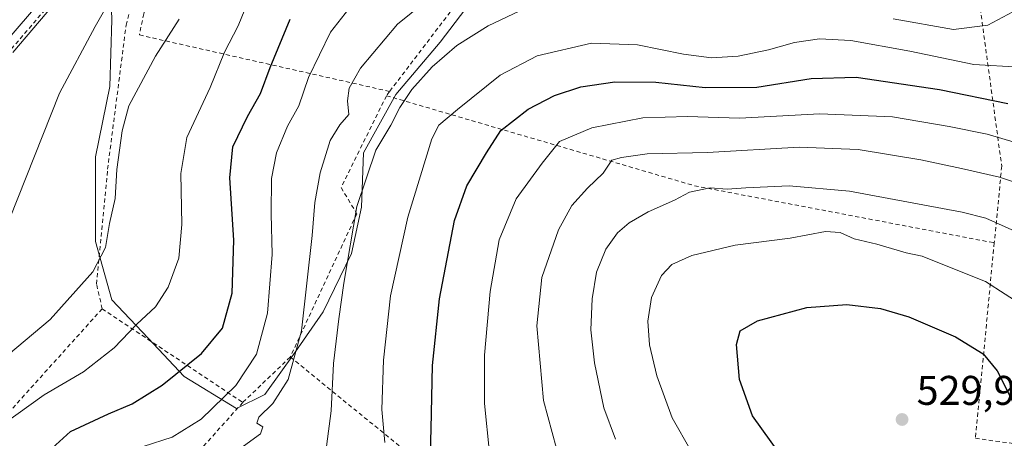
# Model space of a CAD drawing. Units: metres. Extents: x 600017 to 603443, y 4770806 to 4773170.
# Drawn here: x 602871 to 603109, y 4771776 to 4771877 of the extents above; entities that cross this region are included whole.
import ezdxf

# ---------------------------------------------------------------- set-up
doc = ezdxf.new("R2010")
doc.units = ezdxf.units.M
doc.header["$MEASUREMENT"] = 0
doc.linetypes.add('DGN Style 2', pattern=[1.6480167562047852, 0.988810053722871, -0.6592067024819142])
for name, color, linetype, lineweight in [('Alambrada', 7, 'DGN Style 2', 0), ('Arbolado forestal CxS', 92, 'Continuous', 0), ('Carretera de calzada única Cxs', 7, 'Continuous', 13), ('Curva de nivel maestra', 30, 'Continuous', 30), ('Curva de nivel normal', 30, 'Continuous', 0), ('Núcleo urbano CxS', 7, 'Continuous', 0), ('Prado CxS', 92, 'Continuous', 0), ('Punto de cota en terreno', 7, 'Continuous', 0), ('Rótulo de punto de cota en terreno', 7, 'Continuous', 0)]:
    doc.layers.add(name, color=color, linetype=linetype, lineweight=lineweight)
doc.styles.add('Style-Arial', font='txt')

# ---------------------------------------------------------------- blocks, each defined once
blk = doc.blocks.new('5PATER')
at = {"layer": 'Punto de cota en terreno', "linetype": 'Continuous', "lineweight": 0}
h = blk.add_hatch(color=51, dxfattribs=at)
edge = h.paths.add_edge_path()
edge.add_ellipse((0, 0), major_axis=(-0.1095731443231308, -0.1110710700762829), ratio=0.9994222409660322, start_angle=0, end_angle=360)

msp = doc.modelspace()

# ---------------------------------------------------------------- linework, layer by layer
at = {"layer": 'Alambrada', "color": 7, "linetype": 'DGN Style 2', "lineweight": 0, "extrusion": (0.221907811721966, 0.01962681967425724, 0.9748700995754475), "elevation": 227939.9571822861, "flags": 128}
msp.add_lwpolyline([(4700217.340419224, -995298.5634627664), (4700206.197298426, -995279.5827982508), (4700182.406632868, -995257.3230268797)], dxfattribs=at)
at = {"layer": 'Alambrada', "color": 7, "linetype": 'DGN Style 2', "lineweight": 0, "extrusion": (0.1547359563217299, 0.2083777543558574, 0.965730550055661), "elevation": 1088126.485499118, "flags": 128}
msp.add_lwpolyline([(2360787.856688114, -4046834.548880064), (2360787.856688114, -4046833.246224465)], dxfattribs=at)
at = {"layer": 'Alambrada', "color": 7, "linetype": 'DGN Style 2', "lineweight": 0, "extrusion": (0.01206618834471817, 0.717149217601622, 0.6968151884052264), "elevation": 3429754.978507135, "flags": 128}
msp.add_lwpolyline([(-522598.1624837544, -3331346.548087198), (-522672.8981910068, -3331317.10608114), (-522745.5097654448, -3331299.080863923)], dxfattribs=at)
at = {"layer": 'Alambrada', "color": 7, "linetype": 'DGN Style 2', "lineweight": 0, "extrusion": (0.02312231695502146, 0.2389137432182351, 0.9707654617671988), "elevation": 1154512.64026036, "flags": 128}
msp.add_lwpolyline([(-140627.4230748151, -4667050.475203543), (-140627.423074815, -4667001.605902894)], dxfattribs=at)
at = {"layer": 'Alambrada', "color": 7, "linetype": 'DGN Style 2', "lineweight": 0, "extrusion": (0.1376710649758767, 0.005176061103306612, 0.9904644800596653), "elevation": 108174.791186118, "flags": 128}
msp.add_lwpolyline([(4745787.295328945, -774225.3762409088), (4745750.057768762, -774188.8634961514), (4745739.612569787, -774172.4126910865)], dxfattribs=at)
at = {"layer": 'Alambrada', "color": 7, "linetype": 'DGN Style 2', "lineweight": 0, "extrusion": (-0.2943282729678093, 0.196334475554195, 0.9353200743278454), "elevation": 759870.963818903, "flags": 128}
msp.add_lwpolyline([(-4304224.013383547, -2007454.988817063), (-4304224.013383548, -2007411.369309623)], dxfattribs=at)
at = {"layer": 'Alambrada', "color": 7, "linetype": 'DGN Style 2', "lineweight": 0, "extrusion": (-0.3061836220656107, -0.2933703580039421, 0.905640890542947), "elevation": -1584057.679314971, "flags": 128}
msp.add_lwpolyline([(-3028359.136639836, 3384282.726872595), (-3028359.136639836, 3384265.186537466)], dxfattribs=at)
at = {"layer": 'Alambrada', "color": 7, "linetype": 'DGN Style 2', "lineweight": 0, "extrusion": (-0.01565605868706422, -0.01745560566161349, 0.999725057031869), "elevation": -92238.97679975284, "flags": 128}
msp.add_lwpolyline([(-2737240.976281947, 3953789.631935185), (-2737240.976281946, 3953766.171547081)], dxfattribs=at)
at = {"layer": 'Alambrada', "color": 7, "linetype": 'DGN Style 2', "lineweight": 0}
for points in [[(602986.8201000001, 4771972.970100001, 460.318299999999), (602980.6700999998, 4771970.640100001, 463.3132999999943), (602977.8300999999, 4771972.6801, 464.4277000000002), (602951.2801000001, 4771954.790100001, 458.3845000000001), (602928.1300999997, 4771933.190099999, 465.4857000000048), (602915.6201, 4771915.090100001, 464.4244000000036), (602906.6201, 4771900.4001, 470.9233999999997), (602901.0601000005, 4771878.630100001, 473.9716000000044), (602899.9901000002, 4771873.5601, 478.3117000000057), (602960.4200999998, 4771859.9001, 494.3181999999942)], [(603050.7600999996, 4771926.9001, 479.5268000000069), (603061.6601, 4771923.850099999, 478.4382000000041), (603073.3501000004, 4771915.5701, 475.6633000000002), (603088.8501000004, 4771901.9001, 497.2805999999982), (603101.5000999998, 4771891.380100001, 498.1040000000066), (603108.2301000003, 4771841.870100001, 523.9300999999978), (603106.4401000004, 4771823.340100001, 528.7021999999997)], [(602891.0201000003, 4771807.4101, 479.5483999999997), (602889.6401000004, 4771813.390100001, 482.8460000000051), (602892.3201000001, 4771841.100099999, 476.7412999999942), (602896.8000999996, 4771875.960100001, 476.1166999999987), (602903.7801000001, 4771902.970100001, 472.498900000006), (602905.9801000003, 4771906.7501, 469.4401999999973), (602903.7200999996, 4771908.220100001, 469.625), (602885.7801000001, 4771889.6801, 475.7774000000064), (602863.8000999996, 4771863.9801, 456.5114000000031), (602854.2100999998, 4771851.530099999, 456.607600000003), (602852.7600999996, 4771848.5101, 456.5739000000031), (602848.9401000004, 4771822.840100001, 456.4673000000039), (602845.9001000002, 4771809.1501, 456.8579000000027), (602840.9600999998, 4771800.110099999, 457.2593999999954), (602834.6601, 4771794.4301, 457.4242999999988), (602824.7801000001, 4771790.390100001, 456.9622999999993), (602813.7701000003, 4771788.5801, 456.8675999999978), (602812.4801000003, 4771787.0701, 457.1741000000038), (602810.5800999999, 4771788.350099999, 456.8537999999971), (602793.0301000001, 4771786.270099999, 457.3350000000065), (602782.0301000001, 4771782.790100001, 461.0188000000053), (602781.9200999998, 4771782.700099999, 460.9909999999945), (602779.2801000001, 4771781.220100001, 459.7899000000034)], [(602959.6700999998, 4771858.890100001, 494.6563000000024), (602948.6901000004, 4771836.6801, 498.7284999999974), (602952.5100999996, 4771830.380100001, 500.3381999999983), (602936.4301000005, 4771795.7601, 502.4189999999944)], [(603101.8701, 4771776.120100001, 540.4323000000004), (603115.7301000003, 4771774.220100001, 538.944399999993), (603131.9600999998, 4771778.520099999, 528.3438000000025), (603150.3701, 4771787.9001, 532.0458999999975), (603184.0000999998, 4771826.8201, 537.0210999999981), (603225.1700999998, 4771775.8201, 560.7718000000023), (603225.0900999998, 4771710.720100001, 575.5204999999987)], [(602936.4301000005, 4771795.7601, 502.4189999999944), (602980.8000999996, 4771759.590100001, 506.5470999999961), (602982.4101, 4771750.8101, 505.8160999999964), (602967.7200999996, 4771730.550100001, 509.0881999999983)]]:
    msp.add_polyline3d(points, dxfattribs=at)
at = {"layer": 'Arbolado forestal CxS', "color": 92, "linetype": 'Continuous', "lineweight": 0}
for points in [[(602893.0078999996, 4771895.633500001, 456.3160999999964), (602892.8403000003, 4771891.2775, 457.2896000000038), (602893.3265000005, 4771877.170499999, 460.1953999999969), (602892.8394999999, 4771861.117900001, 463.0170000000071), (602889.4341000002, 4771844.0921, 463.0301999999938), (602889.4335000003, 4771823.6613, 463.8249000000069), (602893.3246999999, 4771809.554500001, 466.5810000000056), (602902.0805000003, 4771800.311899999, 470.5877000000037), (602910.8362999996, 4771791.069499999, 474.6750000000029), (602923.4836999997, 4771783.2863, 480.6270999999979), (602930.2938999999, 4771786.691500001, 482.1595999999991), (602937.5909000002, 4771796.9069, 483.6953999999969), (602944.4014999997, 4771806.635700001, 486.8070000000008), (602951.2119000005, 4771820.742699999, 489.7513000000035), (602953.6445000004, 4771831.9309, 489.8105000000069), (602954.1312999995, 4771845.064900001, 488.2479000000022), (602961.9149000002, 4771859.171900001, 488.766300000003), (602972.6168999998, 4771871.819499999, 488.2906999999978), (602984.7785, 4771887.872300001, 485.3417999999947), (602990.6158999996, 4771893.7097, 484.3883999999962), (602998.8857000005, 4771896.6283, 483.9236999999994), (602987.0351, 4771975.803099999, 456.7361999999994)], [(602984.7785, 4771887.872300001, 485.3417999999947), (602972.6168999998, 4771871.819499999, 488.2906999999978), (602961.9149000002, 4771859.171900001, 488.766300000003), (602954.1312999995, 4771845.064900001, 488.2479000000022), (602953.6445000004, 4771831.9309, 489.8105000000069), (602951.2119000005, 4771820.742699999, 489.7513000000035), (602944.4014999997, 4771806.635700001, 486.8070000000008), (602937.5909000002, 4771796.9069, 483.6953999999969), (602930.2938999999, 4771786.691500001, 482.1595999999991), (602923.4836999997, 4771783.2863, 480.6270999999979), (602910.8362999996, 4771791.069499999, 474.6750000000029), (602902.0805000003, 4771800.311899999, 470.5877000000037), (602893.3246999999, 4771809.554500001, 466.5810000000056), (602889.4335000003, 4771823.6613, 463.8249000000069), (602889.4341000002, 4771844.0921, 463.0301999999938), (602892.8394999999, 4771861.117900001, 463.0170000000071), (602893.3265000005, 4771877.170499999, 460.1953999999969), (602892.8403000003, 4771891.2775, 457.2896000000038)]]:
    msp.add_polyline3d(points, dxfattribs=at)
at = {"layer": 'Carretera de calzada única Cxs', "color": 7, "linetype": 'Continuous', "lineweight": 13}
msp.add_polyline3d([(602876.8300999999, 4771882.630100001, 467.7823999999965), (602867.1201, 4771871.190099999, 456.867499999993)], dxfattribs=at)
msp.add_polyline3d([(602876.8300999999, 4771882.630100001, 467.7823999999965), (602867.1201, 4771871.190099999, 456.867499999993)], dxfattribs=at)
at = {"layer": 'Curva de nivel maestra', "color": 30, "linetype": 'Continuous', "lineweight": 30, "flags": 128}
for points, elevation in [([(602871.8600000005, 4771767.2601), (602883.4000000004, 4771777.780099999), (602892.5099999999, 4771782.030099999), (602898.2199999997, 4771784.4101), (602905.5, 4771788.960100001), (602915.0099999999, 4771796.610099999), (602920.0899999999, 4771802.700099999), (602922.3799999999, 4771811.200099999), (602922.8399999999, 4771824.020099999), (602921.8200000003, 4771839.0101), (602922.5999999996, 4771846.520099999), (602926.0800000001, 4771853.880100001), (602929.2199999997, 4771859.380100001), (602931.5499999998, 4771865.700099999), (602936.4100000003, 4771877.360099999)], 475), ([(602970.2000000002, 4771770.120100001), (602970.4500000002, 4771778.4001), (602970.7800000003, 4771793.6801), (602972.5, 4771809.800100001), (602976.1200000001, 4771828.7501), (602979.0499999998, 4771837.0801), (602983.8600000005, 4771845.100099999), (602987.2999999998, 4771850.4801), (602993.8899999997, 4771855.600099999), (603000.2199999997, 4771858.9301), (603006.6200000001, 4771861.040100001), (603014.7999999998, 4771862.2501), (603024.7000000002, 4771862.190099999), (603036.6200000001, 4771860.890100001), (603049.0700000003, 4771860.9301), (603062.2000000002, 4771863.0601), (603073.1100000005, 4771863.370100001), (603093.2000000002, 4771860.420100001), (603109.7400000002, 4771856.9901)], 500), ([(603054.8200000003, 4771772.1601), (603048.0599999996, 4771781.5601), (603044.8899999997, 4771790.3101), (603044.1699999999, 4771798.7501), (603045.04, 4771802.0801), (603049.2800000003, 4771804.470100001), (603061.1399999997, 4771807.7501), (603070.8499999996, 4771808.440099999), (603078.9299999997, 4771807.4901), (603085.8099999996, 4771805.440099999), (603097.04, 4771800.600099999), (603103.7199999997, 4771796.540100001), (603107.1299999999, 4771792.420100001), (603111.6799999997, 4771783.450099999)], 525)]:
    msp.add_lwpolyline(points, dxfattribs=dict(at, elevation=elevation))
at = {"layer": 'Curva de nivel normal', "color": 30, "linetype": 'Continuous', "lineweight": 0, "flags": 128}
for points, elevation in [([(602926.9299999997, 4771883.32), (602923.8200000003, 4771875.77), (602920.5300000003, 4771869.380000001), (602917.0999999996, 4771860.859999999), (602911.4699999997, 4771848.82), (602910.0300000003, 4771840.08), (602910.2800000003, 4771827.789999999), (602909.5499999998, 4771819.619999999), (602906.9600000001, 4771812.67), (602903.8700000001, 4771807.92), (602899.3600000005, 4771803.680000001), (602893.8899999997, 4771797.970000001), (602886.54, 4771792.189999999), (602877, 4771786.619999999), (602866.9900000002, 4771779.430000001)], 470), ([(602953.2199999997, 4771883.34), (602946.1799999997, 4771874.199999999), (602940.8499999996, 4771863.24), (602938.5199999996, 4771856.4), (602935.79, 4771851.51), (602933.1200000001, 4771845.060000001), (602931.9299999997, 4771838.890000001), (602931.79, 4771830.34), (602932.0800000001, 4771820.560000001), (602930.9000000004, 4771806.33), (602928.25, 4771796.430000001), (602923.2800000003, 4771788.84), (602914.9000000004, 4771780.76), (602907.9000000004, 4771776.4), (602900.9100000003, 4771774.130000001)], 480), ([(602924.2300000006, 4771773.550000001), (602929.2300000006, 4771777.180000001), (602929.8399999999, 4771778.930000001), (602928.3499999996, 4771779.810000001), (602928.8399999999, 4771781.199999999), (602932.1900000004, 4771784.560000001), (602935.9100000003, 4771790.300000001), (602939.1799999997, 4771802.050000001), (602941.7599999999, 4771825.08), (602942.3399999999, 4771833.08), (602943.6699999999, 4771840.24), (602946.0899999999, 4771848.029999999), (602948.4000000004, 4771851.84), (602950.5999999996, 4771854.359999999), (602950.2800000003, 4771857.640000001), (602950.6399999997, 4771860.710000001), (602953.3600000005, 4771865.5), (602962.3399999999, 4771876.16), (602972.2199999997, 4771884.24)], 485), ([(602892.9000000004, 4771881.800000001), (602889.2999999998, 4771875.58), (602880.6699999999, 4771859.460000001), (602866.6600000003, 4771823.99)], 460), ([(603113.3600000005, 4771880.430000001), (603104.8600000005, 4771875.890000001), (603096.6200000001, 4771874.84), (603081.9900000002, 4771877.430000001)], 490), ([(602991.8899999997, 4771879.41), (602984.2199999997, 4771875.779999999), (602976.6399999997, 4771870.99), (602970.7300000006, 4771865.890000001), (602965.7999999998, 4771860.4), (602962.9199999999, 4771856.07), (602960.7400000002, 4771851.74), (602957.1100000005, 4771845.730000001), (602952.54, 4771832.08), (602949.3399999999, 4771813.630000001), (602948.1799999997, 4771804.980000001), (602946.8799999999, 4771794.180000001), (602946.2800000003, 4771782.75), (602945.1799999997, 4771774.140000001)], 490), ([(602868.3899999997, 4771796.350000001), (602878.4299999997, 4771804.83), (602888.7199999997, 4771816.310000001), (602891.8200000003, 4771822.24), (602892.7800000003, 4771828.039999999), (602894.1799999997, 4771834.08), (602894.5300000003, 4771841.08), (602895.8499999996, 4771850.41), (602897.4400000004, 4771856.4), (602903.9199999999, 4771868.4), (602909.6200000001, 4771877.4)], 465), ([(603112.5300000003, 4771865.76), (603101.4900000002, 4771866.439999999), (603086.0199999996, 4771869.609999999), (603071.8300000001, 4771872.210000001), (603064.2100000001, 4771872.65), (603058.2100000001, 4771871.76), (603051.9000000004, 4771869.930000001), (603044.5999999996, 4771868.42), (603038.1699999999, 4771868.029999999), (603031.3700000001, 4771868.890000001), (603020.2699999996, 4771871.189999999), (603009.1699999999, 4771871.600000001), (602996.0700000003, 4771868.5), (602987.0899999999, 4771863.859999999), (602976.8200000003, 4771855.59), (602972.2800000003, 4771851.76), (602970.6100000005, 4771848.470000001), (602964.8200000003, 4771829.57), (602960.6699999999, 4771810.529999999), (602958.9100000003, 4771795.01), (602958.5199999996, 4771783.08), (602959.25, 4771775.08)], 495), ([(602984.5599999996, 4771772.58), (602983.3300000001, 4771784.51), (602983.3499999996, 4771796.210000001), (602984.6900000004, 4771811.550000001), (602986.8700000001, 4771824.039999999), (602990.9500000002, 4771833.939999999), (602997.2699999996, 4771842.58), (603001.4199999999, 4771847.82), (603009.2599999999, 4771851.15), (603021.54, 4771853.51), (603032.3399999999, 4771853.869999999), (603044.9000000004, 4771853.439999999), (603064.3399999999, 4771854.539999999), (603081.8899999997, 4771853.75), (603095.5800000001, 4771851.460000001), (603104.75, 4771849.630000001), (603118.3200000003, 4771845.529999999)], 505), ([(603001.7300000006, 4771769.76), (602997.5599999996, 4771785.289999999), (602995.9400000004, 4771803.26), (602997.1600000003, 4771814.960000001), (603001.2000000002, 4771826.449999999), (603004.4500000002, 4771832.33), (603008.2400000002, 4771836.57), (603011.9699999997, 4771840.199999999), (603014.0999999996, 4771843.350000001), (603016.4400000004, 4771843.99), (603022.6200000001, 4771844.82), (603037.1799999997, 4771845.189999999), (603059.3300000001, 4771846.460000001), (603073.54, 4771845.9), (603088.6799999997, 4771843.390000001), (603098.5499999998, 4771841.289999999), (603107.6600000003, 4771839.199999999), (603125.1200000001, 4771833.300000001)], 510), ([(603015, 4771775.91), (603012.1900000004, 4771783.460000001), (603009.8700000001, 4771794.34), (603009.0099999999, 4771802.300000001), (603009.2999999998, 4771809.789999999), (603010.4199999999, 4771816.27), (603012.6200000001, 4771821.789999999), (603015.4500000002, 4771825.75), (603018.29, 4771828.189999999), (603022.8399999999, 4771830.82), (603029.2100000001, 4771833.609999999), (603032.8799999999, 4771835.59), (603037.8700000001, 4771836.59), (603041.9400000004, 4771836.289999999), (603046.4400000004, 4771836.65), (603056.8799999999, 4771837.09), (603071.5099999999, 4771835.800000001), (603098.6699999999, 4771830.730000001), (603104.4199999999, 4771829.27), (603111.4199999999, 4771826.130000001)], 515), ([(603113.8399999999, 4771807.850000001), (603104.3499999996, 4771814), (603094.3899999997, 4771817.91), (603089.0499999998, 4771820.130000001), (603085.1699999999, 4771820.890000001), (603078.0599999996, 4771822.99), (603072.5800000001, 4771824.34), (603069.2599999999, 4771825.84), (603065.6799999997, 4771826.100000001), (603057.1100000005, 4771824.5), (603043.8399999999, 4771822.779999999), (603033.3700000001, 4771820.32), (603028.54, 4771818.109999999), (603026.0599999996, 4771815.439999999), (603023.6799999997, 4771810.140000001), (603022.7599999999, 4771804.439999999), (603023.2100000001, 4771798.720000001), (603024.9199999999, 4771791.220000001), (603028.6699999999, 4771781.060000001), (603033.2599999999, 4771773)], 520)]:
    msp.add_lwpolyline(points, dxfattribs=dict(at, elevation=elevation))
at = {"layer": 'Núcleo urbano CxS', "color": 7, "linetype": 'Continuous', "lineweight": 0}
for points in [[(602893.0078999996, 4771895.633500001, 456.3160999999964), (602879.0736999996, 4771880.637499999, 455.9801000000007), (602869.4347000001, 4771869.281099999, 455.9189000000042)], [(602879.0736999996, 4771880.637499999, 455.9801000000007), (602869.4347000001, 4771869.281099999, 455.9189000000042)]]:
    msp.add_polyline3d(points, dxfattribs=at)
at = {"layer": 'Prado CxS', "color": 92, "linetype": 'Continuous', "lineweight": 0}
for points in [[(602893.0078999996, 4771895.633500001, 456.3160999999964), (602892.8403000003, 4771891.2775, 457.2896000000038), (602893.3265000005, 4771877.170499999, 460.1953999999969), (602892.8394999999, 4771861.117900001, 463.0170000000071), (602889.4341000002, 4771844.0921, 463.0301999999938), (602889.4335000003, 4771823.6613, 463.8249000000069), (602893.3246999999, 4771809.554500001, 466.5810000000056), (602902.0805000003, 4771800.311899999, 470.5877000000037), (602910.8362999996, 4771791.069499999, 474.6750000000029), (602923.4836999997, 4771783.2863, 480.6270999999979), (602930.2938999999, 4771786.691500001, 482.1595999999991), (602937.5909000002, 4771796.9069, 483.6953999999969), (602944.4014999997, 4771806.635700001, 486.8070000000008), (602951.2119000005, 4771820.742699999, 489.7513000000035), (602953.6445000004, 4771831.9309, 489.8105000000069), (602954.1312999995, 4771845.064900001, 488.2479000000022), (602961.9149000002, 4771859.171900001, 488.766300000003), (602972.6168999998, 4771871.819499999, 488.2906999999978), (602984.7785, 4771887.872300001, 485.3417999999947), (602990.6158999996, 4771893.7097, 484.3883999999962), (602998.8857000005, 4771896.6283, 483.9236999999994), (602987.0351, 4771975.803099999, 456.7361999999994)], [(602893.0078999996, 4771895.633500001, 456.3160999999964), (602879.0736999996, 4771880.637499999, 455.9801000000007), (602869.4347000001, 4771869.281099999, 455.9189000000042)], [(602892.8403000003, 4771891.2775, 457.2896000000038), (602893.3265000005, 4771877.170499999, 460.1953999999969), (602892.8394999999, 4771861.117900001, 463.0170000000071), (602889.4341000002, 4771844.0921, 463.0301999999938), (602889.4335000003, 4771823.6613, 463.8249000000069), (602893.3246999999, 4771809.554500001, 466.5810000000056), (602902.0805000003, 4771800.311899999, 470.5877000000037), (602910.8362999996, 4771791.069499999, 474.6750000000029), (602923.4836999997, 4771783.2863, 480.6270999999979), (602930.2938999999, 4771786.691500001, 482.1595999999991), (602937.5909000002, 4771796.9069, 483.6953999999969), (602944.4014999997, 4771806.635700001, 486.8070000000008), (602951.2119000005, 4771820.742699999, 489.7513000000035), (602953.6445000004, 4771831.9309, 489.8105000000069), (602954.1312999995, 4771845.064900001, 488.2479000000022), (602961.9149000002, 4771859.171900001, 488.766300000003), (602972.6168999998, 4771871.819499999, 488.2906999999978), (602984.7785, 4771887.872300001, 485.3417999999947)], [(602869.4347000001, 4771869.281099999, 455.9189000000042), (602879.0736999996, 4771880.637499999, 455.9801000000007)]]:
    msp.add_polyline3d(points, dxfattribs=at)

# ---------------------------------------------------------------- block references
at = {"layer": 'Punto de cota en terreno', "color": 7, "linetype": 'Continuous', "lineweight": 0, "xscale": 10, "yscale": 10, "zscale": 10}
msp.add_blockref('5PATER', (603084.1699999999, 4771780.67, 529.9700000000012), dxfattribs=at)

# ---------------------------------------------------------------- texts
at = {"layer": 'Rótulo de punto de cota en terreno', "color": 7, "linetype": 'Continuous', "lineweight": 0, "style": 'Style-Arial'}
msp.add_text('529,97', height=7.000000000000002, dxfattribs=at).set_placement((603087.6978000002, 4771784.197799999))

doc.saveas('drawing.dxf')
